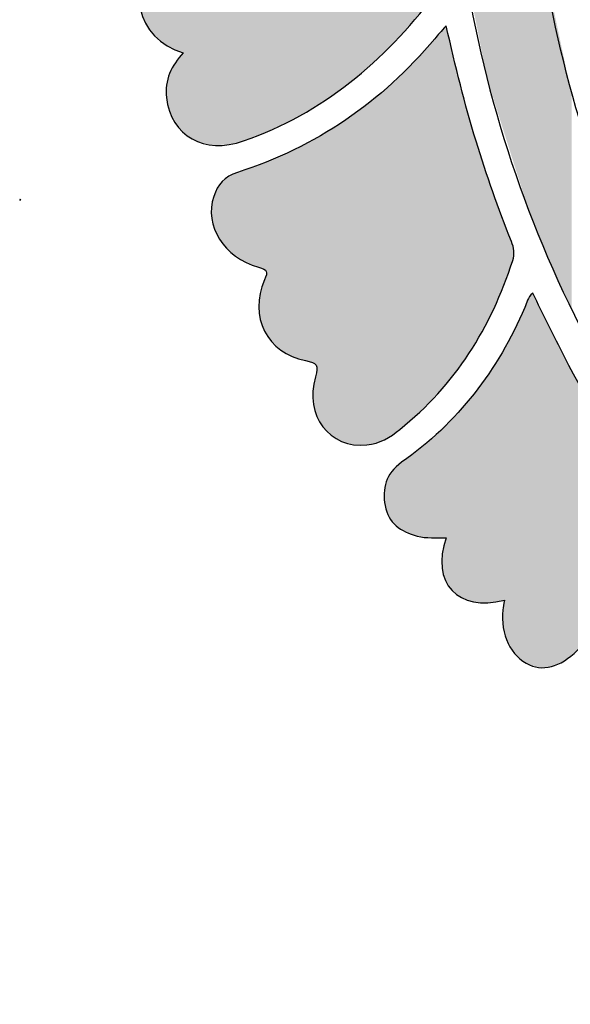
# Model space of a CAD drawing. Extents: x 11 to 286, y -301 to -21.
# Drawn here: x 11 to 66, y -285 to -186 of the extents above; entities that cross this region are included whole.
import ezdxf

# ---------------------------------------------------------------- set-up
doc = ezdxf.new("R2010")
doc.units = 0
doc.layers.add('_U_30EC_U_30A4_U_30E4_U_30', color=7, linetype='CONTINUOUS')

# ---------------------------------------------------------------- blocks, each defined once
blk = doc.blocks.new('*U14')
at = {"layer": '_U_30EC_U_30A4_U_30E4_U_30', "color": 7}
for points in [[(10.695, -203.791), (10.657, -203.797), (10.695, -203.7)], [(10.695, -203.791), (10.695, -203.7), (10.763, -203.779)]]:
    blk.add_solid(points, dxfattribs=at)
blk = doc.blocks.new('*U26')
at = {"layer": '_U_30EC_U_30A4_U_30E4_U_30', "color": 7}
for points in [[(60.829, -200.696), (60.283, -119.715), (60.829, -119.576)], [(60.829, -200.696), (60.829, -119.576), (61.826, -203.861)], [(61.826, -203.861), (60.829, -119.576), (61.826, -120.142)], [(59.905, -197.765), (59.733, -121.056), (59.905, -120.507)], [(60.283, -198.966), (59.905, -120.507), (60.283, -119.715)], [(59.905, -197.765), (59.905, -120.507), (60.283, -198.966)], [(60.283, -198.966), (60.283, -119.715), (60.829, -200.696)], [(61.826, -203.861), (61.826, -120.142), (62.029, -204.505)], [(62.029, -204.505), (61.826, -120.142), (62.029, -120.265)], [(59.733, -197.221), (59.241, -122.688), (59.733, -121.056)], [(59.733, -197.221), (59.733, -121.056), (59.905, -197.765)], [(59.241, -195.659), (58.325, -125.964), (59.241, -122.688)], [(59.241, -195.659), (59.241, -122.688), (59.733, -197.221)], [(58.325, -192.752), (57.895, -127.78), (58.325, -125.964)], [(58.325, -192.752), (58.325, -125.964), (59.241, -195.659)], [(57.895, -191.387), (56.762, -132.566), (57.895, -127.78)], [(57.895, -191.387), (57.895, -127.78), (58.325, -192.752)], [(56.762, -185.547), (55.199, -142.653), (56.762, -132.566)], [(56.762, -185.547), (56.762, -132.566), (57.895, -191.387)], [(55.199, -177.5), (55.199, -142.653), (56.762, -185.547)], [(62.029, -204.505), (62.029, -159.082), (62.08, -204.668)], [(62.08, -204.668), (62.029, -159.082), (62.08, -161.324)], [(62.08, -204.668), (62.08, -161.324), (62.126, -204.812)], [(62.126, -204.812), (62.08, -161.324), (62.126, -163.301)], [(62.126, -204.812), (62.126, -163.301), (62.138, -204.843)], [(62.138, -204.843), (62.126, -163.301), (62.138, -163.854)], [(62.138, -204.843), (62.138, -163.854), (62.179, -204.941)], [(62.179, -204.941), (62.138, -163.854), (62.179, -165.609)], [(62.179, -204.941), (62.179, -165.609), (62.185, -204.956)], [(62.185, -204.956), (62.179, -165.609), (62.185, -165.878)], [(62.185, -204.956), (62.185, -165.878), (62.527, -205.784)], [(62.527, -205.784), (62.185, -165.878), (62.527, -169.252)], [(62.527, -205.784), (62.527, -169.252), (63.535, -208.224)], [(63.535, -208.224), (62.527, -169.252), (63.535, -179.194)], [(63.535, -208.224), (63.535, -179.194), (63.877, -209.049)], [(63.877, -209.049), (63.535, -179.194), (63.877, -180.808)], [(63.877, -209.049), (63.877, -180.808), (64.826, -211.347)], [(64.826, -211.347), (63.877, -180.808), (64.826, -185.303)], [(64.826, -211.347), (64.826, -185.303), (65.035, -211.796)], [(65.035, -211.796), (64.826, -185.303), (65.035, -186.291)], [(65.035, -211.796), (65.035, -186.291), (66.077, -214.036)], [(66.077, -214.036), (65.035, -186.291), (66.077, -191.219)], [(66.077, -214.036), (66.077, -191.219), (66.271, -214.454)], [(66.271, -214.454), (66.077, -191.219), (66.271, -192.14)], [(66.271, -214.454), (66.271, -192.14), (66.325, -214.569)], [(66.325, -214.569), (66.271, -192.14), (66.325, -192.303)], [(66.325, -214.569), (66.325, -192.303), (66.48, -214.884)], [(66.48, -214.884), (66.325, -192.303), (66.48, -192.778)]]:
    blk.add_solid(points, dxfattribs=at)
blk = doc.blocks.new('*U35')
at = {"layer": '_U_30EC_U_30A4_U_30E4_U_30', "color": 7}
for points in [[(49.968, -186.211), (49.849, -157.592), (49.968, -157.48)], [(50.043, -186.127), (49.968, -157.48), (50.043, -157.404)], [(49.968, -186.211), (49.968, -157.48), (50.043, -186.127)], [(50.822, -185.245), (50.043, -157.404), (50.822, -156.82)], [(50.043, -186.127), (50.043, -157.404), (50.822, -185.245)], [(51.154, -184.87), (50.822, -156.82), (51.154, -156.755)], [(50.822, -185.245), (50.822, -156.82), (51.154, -184.87)], [(51.154, -184.87), (51.154, -156.755), (51.172, -184.849)], [(51.172, -184.849), (51.154, -156.755), (51.172, -157.332)], [(51.172, -159.983), (51.172, -157.332), (51.178, -158.978)], [(51.178, -158.978), (51.172, -157.332), (51.178, -157.529)], [(48.906, -187.413), (48.554, -158.727), (48.906, -158.444)], [(49.849, -186.347), (48.906, -158.444), (49.849, -157.592)], [(48.906, -187.413), (48.906, -158.444), (49.849, -186.347)], [(49.849, -186.347), (49.849, -157.592), (49.968, -186.211)], [(51.178, -158.978), (51.178, -157.529), (51.185, -157.766)], [(48.554, -187.813), (45.513, -161.165), (48.554, -158.727)], [(48.554, -187.813), (48.554, -158.727), (48.906, -187.413)], [(51.172, -184.849), (51.172, -159.983), (51.178, -184.842)], [(51.178, -184.842), (51.172, -159.983), (51.178, -162.188)], [(45.513, -190.698), (45.008, -161.57), (45.513, -161.165)], [(45.513, -190.698), (45.513, -161.165), (48.554, -187.813)], [(45.008, -191.091), (42.221, -163.366), (45.008, -161.57)], [(45.008, -191.091), (45.008, -161.57), (45.513, -190.698)], [(51.178, -184.842), (51.178, -162.188), (51.185, -184.834)], [(51.185, -184.834), (51.178, -162.188), (51.185, -162.647)], [(42.221, -193.254), (40.89, -164.223), (42.221, -163.366)], [(42.221, -193.254), (42.221, -163.366), (45.008, -191.091)], [(51.185, -184.834), (51.185, -162.647), (51.187, -184.832)], [(51.187, -184.832), (51.185, -162.647), (51.187, -162.738)], [(51.187, -184.832), (51.187, -162.738), (51.193, -184.826)], [(51.193, -184.826), (51.187, -162.738), (51.193, -163.013)], [(51.193, -184.826), (51.193, -163.013), (51.196, -184.822)], [(51.196, -184.822), (51.193, -163.013), (51.196, -163.15)], [(51.196, -184.822), (51.196, -163.15), (51.205, -184.812)], [(51.205, -184.812), (51.196, -163.15), (51.205, -163.473)], [(51.205, -184.812), (51.205, -163.473), (51.331, -184.668)], [(51.331, -184.668), (51.205, -163.473), (51.331, -166.613)], [(40.89, -194.074), (38.654, -165.329), (40.89, -164.223)], [(40.89, -194.074), (40.89, -164.223), (42.221, -193.254)], [(38.654, -195.452), (36.54, -166.374), (38.654, -165.329)], [(38.654, -195.452), (38.654, -165.329), (40.89, -194.074)], [(36.54, -196.44), (34.789, -166.99), (36.54, -166.374)], [(36.54, -196.44), (36.54, -166.374), (38.654, -195.452)], [(33.774, -197.647), (33.282, -167.521), (33.774, -167.347)], [(34.789, -197.259), (33.774, -167.347), (34.789, -166.99)], [(33.774, -197.647), (33.774, -167.347), (34.789, -197.259)], [(34.789, -197.259), (34.789, -166.99), (36.54, -196.44)], [(51.331, -184.668), (51.331, -166.613), (51.367, -184.628)], [(51.367, -184.628), (51.331, -166.613), (51.367, -167.078)], [(51.367, -184.628), (51.367, -167.078), (51.81, -184.074)], [(51.81, -184.074), (51.367, -167.078), (51.81, -172.873)], [(30.143, -198.243), (28.486, -168.744), (30.143, -168.383)], [(31.943, -198.16), (30.143, -168.383), (31.943, -167.992)], [(30.143, -198.243), (30.143, -168.383), (31.943, -198.16)], [(32.023, -198.156), (31.943, -167.992), (32.023, -167.964)], [(31.943, -198.16), (31.943, -167.992), (32.023, -198.156)], [(33.026, -197.907), (32.023, -167.964), (33.026, -167.611)], [(32.023, -198.156), (32.023, -167.964), (33.026, -197.907)], [(33.282, -197.822), (33.026, -167.611), (33.282, -167.521)], [(33.026, -197.907), (33.026, -167.611), (33.282, -197.822)], [(33.282, -197.822), (33.282, -167.521), (33.774, -197.647)], [(23.83, -178.593), (23.633, -169.506), (23.83, -169.444)], [(24.094, -178.733), (23.83, -169.444), (24.094, -169.402)], [(23.83, -178.593), (23.83, -169.444), (24.094, -178.733)], [(24.23, -178.805), (24.094, -169.402), (24.23, -169.386)], [(24.094, -178.733), (24.094, -169.402), (24.23, -178.805)], [(24.23, -178.805), (24.23, -169.386), (24.233, -178.806)], [(24.233, -178.806), (24.23, -169.386), (24.233, -169.386)], [(24.299, -178.841), (24.233, -169.386), (24.299, -169.379)], [(24.233, -178.806), (24.233, -169.386), (24.299, -178.841)], [(24.345, -178.865), (24.299, -169.379), (24.345, -169.375)], [(24.299, -178.841), (24.299, -169.379), (24.345, -178.865)], [(24.552, -178.974), (24.345, -169.375), (24.552, -169.357)], [(24.345, -178.865), (24.345, -169.375), (24.552, -178.974)], [(24.659, -179.031), (24.552, -169.357), (24.659, -169.344)], [(24.552, -178.974), (24.552, -169.357), (24.659, -179.031)], [(24.782, -179.082), (24.659, -169.344), (24.782, -169.329)], [(24.659, -179.031), (24.659, -169.344), (24.782, -179.082)], [(24.831, -179.102), (24.782, -169.329), (24.831, -169.323)], [(24.782, -179.082), (24.782, -169.329), (24.831, -179.102)], [(24.899, -179.141), (24.831, -169.323), (24.899, -169.315)], [(24.831, -179.102), (24.831, -169.323), (24.899, -179.141)], [(25.056, -187.832), (24.899, -169.315), (25.056, -169.296)], [(24.899, -187.69), (24.899, -169.315), (25.056, -187.832)], [(25.462, -188.08), (25.056, -169.296), (25.462, -169.246)], [(25.056, -187.832), (25.056, -169.296), (25.462, -188.08)], [(25.471, -188.085), (25.462, -169.246), (25.471, -169.245)], [(25.462, -188.08), (25.462, -169.246), (25.471, -188.085)], [(25.491, -188.097), (25.471, -169.245), (25.491, -169.243)], [(25.471, -188.085), (25.471, -169.245), (25.491, -188.097)], [(25.55, -188.133), (25.491, -169.243), (25.55, -169.235)], [(25.491, -188.097), (25.491, -169.243), (25.55, -188.133)], [(25.55, -188.133), (25.55, -169.235), (25.558, -188.138)], [(25.558, -188.138), (25.55, -169.235), (25.558, -169.235)], [(26.049, -188.438), (25.558, -169.235), (26.049, -169.175)], [(25.558, -188.138), (25.558, -169.235), (26.049, -188.438)], [(26.121, -188.466), (26.049, -169.175), (26.121, -169.166)], [(26.049, -188.438), (26.049, -169.175), (26.121, -188.466)], [(26.156, -188.479), (26.121, -169.166), (26.156, -169.162)], [(26.121, -188.466), (26.121, -169.166), (26.156, -188.479)], [(27.084, -188.831), (26.156, -169.162), (27.084, -169.049)], [(26.156, -188.479), (26.156, -169.162), (27.084, -188.831)], [(27.123, -188.846), (27.084, -169.049), (27.123, -169.04)], [(27.084, -188.831), (27.084, -169.049), (27.123, -188.846)], [(27.205, -188.877), (27.123, -169.04), (27.205, -169.022)], [(27.123, -188.846), (27.123, -169.04), (27.205, -188.877)], [(28.486, -197.813), (27.205, -169.022), (28.486, -168.744)], [(27.205, -196.958), (27.205, -169.022), (28.486, -197.813)], [(28.486, -197.813), (28.486, -168.744), (30.143, -198.243)], [(22.075, -177.133), (21.637, -170.743), (22.075, -170.252)], [(22.405, -177.555), (22.075, -170.252), (22.405, -170.042)], [(22.075, -177.133), (22.075, -170.252), (22.405, -177.555)], [(22.733, -177.821), (22.405, -170.042), (22.733, -169.833)], [(22.405, -177.555), (22.405, -170.042), (22.733, -177.821)], [(22.829, -177.899), (22.733, -169.833), (22.829, -169.772)], [(22.733, -177.821), (22.733, -169.833), (22.829, -177.899)], [(22.832, -177.901), (22.829, -169.772), (22.832, -169.771)], [(22.829, -177.899), (22.829, -169.772), (22.832, -177.901)], [(22.869, -177.931), (22.832, -169.771), (22.869, -169.747)], [(22.832, -177.901), (22.832, -169.771), (22.869, -177.931)], [(23.115, -178.13), (22.869, -169.747), (23.115, -169.67)], [(22.869, -177.931), (22.869, -169.747), (23.115, -178.13)], [(23.13, -178.143), (23.115, -169.67), (23.13, -169.665)], [(23.115, -178.13), (23.115, -169.67), (23.13, -178.143)], [(23.415, -178.374), (23.13, -169.665), (23.415, -169.575)], [(23.13, -178.143), (23.13, -169.665), (23.415, -178.374)], [(23.584, -178.464), (23.415, -169.575), (23.584, -169.521)], [(23.415, -178.374), (23.415, -169.575), (23.584, -178.464)], [(23.633, -178.489), (23.584, -169.521), (23.633, -169.506)], [(23.584, -178.464), (23.584, -169.521), (23.633, -178.489)], [(23.633, -178.489), (23.633, -169.506), (23.83, -178.593)], [(21.463, -176.187), (21.116, -171.644), (21.463, -170.939)], [(21.637, -176.572), (21.463, -170.939), (21.637, -170.743)], [(21.463, -176.187), (21.463, -170.939), (21.637, -176.572)], [(21.637, -176.572), (21.637, -170.743), (22.075, -177.133)], [(21.045, -175.071), (20.849, -172.72), (21.045, -171.789)], [(21.116, -175.423), (21.045, -171.789), (21.116, -171.644)], [(21.045, -175.071), (21.045, -171.789), (21.116, -175.423)], [(21.116, -175.423), (21.116, -171.644), (21.463, -176.187)], [(20.849, -174.106), (20.835, -172.785), (20.849, -172.72)], [(20.849, -174.106), (20.849, -172.72), (21.045, -175.071)], [(51.81, -184.074), (51.81, -172.873), (52.037, -183.789)], [(52.037, -183.789), (51.81, -172.873), (52.037, -174.706)], [(52.037, -183.789), (52.037, -174.706), (52.368, -183.363)], [(52.368, -183.363), (52.037, -174.706), (52.368, -177.368)], [(52.368, -183.363), (52.368, -177.368), (52.532, -183.149)], [(52.532, -183.149), (52.368, -177.368), (52.532, -178.69)], [(24.552, -187.375), (24.345, -179.592), (24.552, -179.42)], [(24.659, -187.472), (24.552, -179.42), (24.659, -179.33)], [(24.552, -187.375), (24.552, -179.42), (24.659, -187.472)], [(24.782, -187.583), (24.659, -179.33), (24.782, -179.227)], [(24.659, -187.472), (24.659, -179.33), (24.782, -187.583)], [(24.831, -187.628), (24.782, -179.227), (24.831, -179.191)], [(24.782, -187.583), (24.782, -179.227), (24.831, -187.628)], [(24.899, -187.69), (24.831, -179.191), (24.899, -179.141)], [(24.831, -187.628), (24.831, -179.191), (24.899, -187.69)], [(52.532, -183.149), (52.532, -178.69), (52.583, -183.081)], [(52.583, -183.081), (52.532, -178.69), (52.583, -179.103)], [(52.583, -183.081), (52.583, -179.103), (52.586, -183.077)], [(52.586, -183.077), (52.583, -179.103), (52.586, -179.123)], [(52.586, -183.077), (52.586, -179.123), (52.684, -182.937)], [(52.684, -182.937), (52.586, -179.123), (52.684, -179.758)], [(23.633, -186.296), (23.584, -180.497), (23.633, -180.409)], [(23.83, -186.555), (23.633, -180.409), (23.83, -180.183)], [(23.633, -186.296), (23.633, -180.409), (23.83, -186.555)], [(24.094, -186.904), (23.83, -180.183), (24.094, -179.88)], [(23.83, -186.555), (23.83, -180.183), (24.094, -186.904)], [(24.23, -187.083), (24.094, -179.88), (24.23, -179.724)], [(24.094, -186.904), (24.094, -179.88), (24.23, -187.083)], [(24.233, -187.087), (24.23, -179.724), (24.233, -179.721)], [(24.23, -187.083), (24.23, -179.724), (24.233, -187.087)], [(24.299, -187.146), (24.233, -179.721), (24.299, -179.645)], [(24.233, -187.087), (24.233, -179.721), (24.299, -187.146)], [(24.345, -187.188), (24.299, -179.645), (24.345, -179.592)], [(24.299, -187.146), (24.299, -179.645), (24.345, -187.188)], [(24.345, -187.188), (24.345, -179.592), (24.552, -187.375)], [(52.684, -182.937), (52.684, -179.758), (52.822, -182.625)], [(52.822, -182.625), (52.684, -179.758), (52.822, -180.656)], [(23.115, -185.295), (22.869, -182.169), (23.115, -181.368)], [(23.13, -185.327), (23.115, -181.368), (23.13, -181.318)], [(23.115, -185.295), (23.115, -181.368), (23.13, -185.327)], [(23.415, -185.894), (23.13, -181.318), (23.415, -180.803)], [(23.13, -185.327), (23.13, -181.318), (23.415, -185.894)], [(23.584, -186.232), (23.415, -180.803), (23.584, -180.497)], [(23.415, -185.894), (23.415, -180.803), (23.584, -186.232)], [(23.584, -186.232), (23.584, -180.497), (23.633, -186.296)], [(52.822, -182.625), (52.822, -180.656), (52.932, -182.378)], [(52.932, -182.378), (52.822, -180.656), (52.932, -181.328)], [(52.932, -182.378), (52.932, -181.328), (52.938, -182.301)], [(52.938, -182.301), (52.932, -181.328), (52.938, -181.369)], [(52.938, -182.301), (52.938, -181.369), (52.952, -182.15)], [(52.952, -182.15), (52.938, -181.369), (52.952, -181.455)], [(22.829, -184.307), (22.733, -183.296), (22.829, -182.317)], [(22.832, -184.317), (22.829, -182.317), (22.832, -182.289)], [(22.829, -184.307), (22.829, -182.317), (22.832, -184.317)], [(22.869, -184.444), (22.832, -182.289), (22.869, -182.169)], [(22.832, -184.317), (22.832, -182.289), (22.869, -184.444)], [(22.869, -184.444), (22.869, -182.169), (23.115, -185.295)], [(52.952, -182.15), (52.952, -181.455), (52.984, -181.782)], [(27.084, -196.85), (26.156, -190.284), (27.084, -189.04)], [(27.123, -196.903), (27.084, -189.04), (27.123, -188.987)], [(27.084, -196.85), (27.084, -189.04), (27.123, -196.903)], [(27.205, -196.958), (27.123, -188.987), (27.205, -188.877)], [(27.123, -196.903), (27.123, -188.987), (27.205, -196.958)], [(26.121, -195.549), (26.049, -190.564), (26.121, -190.375)], [(26.156, -195.596), (26.121, -190.375), (26.156, -190.284)], [(26.121, -195.549), (26.121, -190.375), (26.156, -195.596)], [(26.156, -195.596), (26.156, -190.284), (27.084, -196.85)], [(26.049, -195.325), (25.558, -191.846), (26.049, -190.564)], [(26.049, -195.325), (26.049, -190.564), (26.121, -195.549)], [(25.55, -193.789), (25.491, -192.441), (25.55, -191.915)], [(25.558, -193.813), (25.55, -191.915), (25.558, -191.846)], [(25.55, -193.789), (25.55, -191.915), (25.558, -193.813)], [(25.558, -193.813), (25.558, -191.846), (26.049, -195.325)], [(25.471, -193.139), (25.462, -192.695), (25.471, -192.615)], [(25.491, -193.366), (25.471, -192.615), (25.491, -192.441)], [(25.471, -193.139), (25.471, -192.615), (25.491, -193.366)], [(25.491, -193.366), (25.491, -192.441), (25.55, -193.789)]]:
    blk.add_solid(points, dxfattribs=at)
blk = doc.blocks.new('*U39')
at = {"layer": '_U_30EC_U_30A4_U_30E4_U_30', "color": 7}
for points in [[(53.79, -222.381), (53.231, -186.774), (53.79, -186.153)], [(53.79, -222.381), (53.79, -186.153), (54.202, -221.931)], [(54.202, -221.931), (53.79, -186.153), (54.202, -187.892)], [(52.71, -223.562), (52.663, -187.418), (52.71, -187.363)], [(52.804, -223.458), (52.71, -187.363), (52.804, -187.253)], [(52.71, -223.562), (52.71, -187.363), (52.804, -223.458)], [(53.231, -222.992), (52.804, -187.253), (53.231, -186.774)], [(52.804, -223.458), (52.804, -187.253), (53.231, -222.992)], [(53.231, -222.992), (53.231, -186.774), (53.79, -222.381)], [(52.379, -223.923), (51.35, -188.844), (52.379, -187.756)], [(52.584, -223.699), (52.379, -187.756), (52.584, -187.513)], [(52.379, -223.923), (52.379, -187.756), (52.584, -223.699)], [(52.64, -223.638), (52.584, -187.513), (52.64, -187.446)], [(52.584, -223.699), (52.584, -187.513), (52.64, -223.638)], [(52.663, -223.612), (52.64, -187.446), (52.663, -187.418)], [(52.64, -223.638), (52.64, -187.446), (52.663, -223.612)], [(52.663, -223.612), (52.663, -187.418), (52.71, -223.562)], [(54.202, -221.931), (54.202, -187.892), (54.946, -220.875)], [(54.946, -220.875), (54.202, -187.892), (54.946, -191.041)], [(51.35, -225.047), (49.749, -190.537), (51.35, -188.844)], [(51.35, -225.047), (51.35, -188.844), (52.379, -223.923)], [(49.066, -227.048), (48.93, -191.403), (49.066, -191.26)], [(49.117, -227.007), (49.066, -191.26), (49.117, -191.205)], [(49.066, -227.048), (49.066, -191.26), (49.117, -227.007)], [(49.329, -226.835), (49.117, -191.205), (49.329, -190.981)], [(49.117, -227.007), (49.117, -191.205), (49.329, -226.835)], [(49.749, -226.488), (49.329, -190.981), (49.749, -190.537)], [(49.329, -226.835), (49.329, -190.981), (49.749, -226.488)], [(49.749, -226.488), (49.749, -190.537), (51.35, -225.047)], [(54.946, -220.875), (54.946, -191.041), (56.181, -219.123)], [(56.181, -219.123), (54.946, -191.041), (56.181, -195.715)], [(48.914, -227.167), (47.648, -192.484), (48.914, -191.416)], [(48.93, -227.154), (48.914, -191.416), (48.93, -191.403)], [(48.914, -227.167), (48.914, -191.416), (48.93, -227.154)], [(48.93, -227.154), (48.93, -191.403), (49.066, -227.048)], [(47.648, -228.002), (46.24, -193.673), (47.648, -192.484)], [(47.648, -228.002), (47.648, -192.484), (48.914, -227.167)], [(45.463, -228.615), (45.163, -194.581), (45.463, -194.329)], [(45.746, -228.594), (45.463, -194.329), (45.746, -194.09)], [(45.463, -228.615), (45.463, -194.329), (45.746, -228.594)], [(45.858, -228.582), (45.746, -194.09), (45.858, -193.995)], [(45.746, -228.594), (45.746, -194.09), (45.858, -228.582)], [(46.24, -228.52), (45.858, -193.995), (46.24, -193.673)], [(45.858, -228.582), (45.858, -193.995), (46.24, -228.52)], [(46.24, -228.52), (46.24, -193.673), (47.648, -228.002)], [(44.911, -228.614), (43.871, -195.435), (44.911, -194.748)], [(45.163, -228.614), (44.911, -194.748), (45.163, -194.581)], [(44.911, -228.614), (44.911, -194.748), (45.163, -228.614)], [(45.163, -228.614), (45.163, -194.581), (45.463, -228.615)], [(42.932, -228.095), (42.109, -196.6), (42.932, -196.056)], [(43.871, -228.452), (42.932, -196.056), (43.871, -195.435)], [(42.932, -228.095), (42.932, -196.056), (43.871, -228.452)], [(43.871, -228.452), (43.871, -195.435), (44.911, -228.614)], [(56.181, -219.123), (56.181, -195.715), (56.608, -218.519)], [(56.608, -218.519), (56.181, -195.715), (56.608, -197.148)], [(41.075, -226.347), (40.878, -197.382), (41.075, -197.284)], [(41.419, -226.872), (41.075, -197.284), (41.419, -197.056)], [(41.075, -226.347), (41.075, -197.284), (41.419, -226.872)], [(42.109, -227.561), (41.419, -197.056), (42.109, -196.6)], [(41.419, -226.872), (41.419, -197.056), (42.109, -227.561)], [(42.109, -227.561), (42.109, -196.6), (42.932, -228.095)], [(56.608, -218.519), (56.608, -197.148), (56.858, -218.054)], [(56.858, -218.054), (56.608, -197.148), (56.858, -197.99)], [(39.46, -220.034), (38.359, -198.648), (39.46, -198.095)], [(39.855, -220.114), (39.46, -198.095), (39.855, -197.896)], [(39.46, -220.034), (39.46, -198.095), (39.855, -220.114)], [(40.309, -220.263), (39.855, -197.896), (40.309, -197.668)], [(39.855, -220.114), (39.855, -197.896), (40.309, -220.263)], [(40.314, -220.264), (40.309, -197.668), (40.314, -197.666)], [(40.309, -220.263), (40.309, -197.668), (40.314, -220.264)], [(40.348, -220.276), (40.314, -197.666), (40.348, -197.649)], [(40.314, -220.264), (40.314, -197.666), (40.348, -220.276)], [(40.502, -220.405), (40.348, -197.649), (40.502, -197.571)], [(40.348, -220.276), (40.348, -197.649), (40.502, -220.405)], [(40.533, -220.431), (40.502, -197.571), (40.533, -197.556)], [(40.502, -220.405), (40.502, -197.571), (40.533, -220.431)], [(40.628, -220.511), (40.533, -197.556), (40.628, -197.508)], [(40.533, -220.431), (40.533, -197.556), (40.628, -220.511)], [(40.644, -220.573), (40.628, -197.508), (40.644, -197.5)], [(40.628, -220.511), (40.628, -197.508), (40.644, -220.573)], [(40.719, -220.867), (40.644, -197.5), (40.719, -197.462)], [(40.644, -220.573), (40.644, -197.5), (40.719, -220.867)], [(40.878, -226.047), (40.719, -197.462), (40.878, -197.382)], [(40.719, -225.65), (40.719, -197.462), (40.878, -226.047)], [(40.878, -226.047), (40.878, -197.382), (41.075, -226.347)], [(56.858, -218.054), (56.858, -197.99), (57.522, -216.822)], [(57.522, -216.822), (56.858, -197.99), (57.522, -200.077)], [(37.388, -219.216), (36.66, -199.502), (37.388, -199.136)], [(38.359, -219.71), (37.388, -199.136), (38.359, -198.648)], [(37.388, -219.216), (37.388, -199.136), (38.359, -219.71)], [(38.359, -219.71), (38.359, -198.648), (39.46, -220.034)], [(34.841, -210.61), (34.403, -200.397), (34.841, -200.223)], [(34.843, -210.61), (34.841, -200.223), (34.843, -200.222)], [(34.841, -210.61), (34.841, -200.223), (34.843, -210.61)], [(34.867, -210.618), (34.843, -200.222), (34.867, -200.213)], [(34.843, -210.61), (34.843, -200.222), (34.867, -210.618)], [(34.971, -210.649), (34.867, -200.213), (34.971, -200.172)], [(34.867, -210.618), (34.867, -200.213), (34.971, -210.649)], [(35.01, -210.664), (34.971, -200.172), (35.01, -200.156)], [(34.971, -210.649), (34.971, -200.172), (35.01, -210.664)], [(35.093, -210.697), (35.01, -200.156), (35.093, -200.123)], [(35.01, -210.664), (35.01, -200.156), (35.093, -210.697)], [(35.285, -210.773), (35.093, -200.123), (35.285, -200.047)], [(35.093, -210.697), (35.093, -200.123), (35.285, -210.773)], [(35.359, -210.803), (35.285, -200.047), (35.359, -200.018)], [(35.285, -210.773), (35.285, -200.047), (35.359, -210.803)], [(35.366, -210.805), (35.359, -200.018), (35.366, -200.015)], [(35.359, -210.803), (35.359, -200.018), (35.366, -210.805)], [(35.401, -210.837), (35.366, -200.015), (35.401, -200.001)], [(35.366, -210.805), (35.366, -200.015), (35.401, -210.837)], [(35.436, -210.868), (35.401, -200.001), (35.436, -199.987)], [(35.401, -210.837), (35.401, -200.001), (35.436, -210.868)], [(35.53, -210.951), (35.436, -199.987), (35.53, -199.95)], [(35.436, -210.868), (35.436, -199.987), (35.53, -210.951)], [(35.577, -210.992), (35.53, -199.95), (35.577, -199.931)], [(35.53, -210.951), (35.53, -199.95), (35.577, -210.992)], [(35.624, -211.244), (35.577, -199.931), (35.624, -199.912)], [(35.577, -210.992), (35.577, -199.931), (35.624, -211.244)], [(35.878, -217.8), (35.624, -199.912), (35.878, -199.812)], [(35.624, -217.371), (35.624, -199.912), (35.878, -217.8)], [(36.558, -218.572), (35.878, -199.812), (36.558, -199.542)], [(35.878, -217.8), (35.878, -199.812), (36.558, -218.572)], [(36.66, -218.652), (36.558, -199.542), (36.66, -199.502)], [(36.558, -218.572), (36.558, -199.542), (36.66, -218.652)], [(36.66, -218.652), (36.66, -199.502), (37.388, -219.216)], [(57.522, -216.822), (57.522, -200.077), (58.597, -214.827)], [(58.597, -214.827), (57.522, -200.077), (58.597, -203.202)], [(32.547, -209.431), (31.781, -201.479), (32.547, -201.034)], [(32.645, -209.501), (32.547, -201.034), (32.645, -201.001)], [(32.547, -209.431), (32.547, -201.034), (32.645, -209.501)], [(33.133, -209.85), (32.645, -201.001), (33.133, -200.842)], [(32.645, -209.501), (32.645, -201.001), (33.133, -209.85)], [(33.419, -210.054), (33.133, -200.842), (33.419, -200.743)], [(33.133, -209.85), (33.133, -200.842), (33.419, -210.054)], [(34.33, -210.442), (33.419, -200.743), (34.33, -200.426)], [(33.419, -210.054), (33.419, -200.743), (34.33, -210.442)], [(34.403, -210.473), (34.33, -200.426), (34.403, -200.397)], [(34.33, -210.442), (34.33, -200.426), (34.403, -210.473)], [(34.403, -210.473), (34.403, -200.397), (34.841, -210.61)], [(31.28, -208.217), (30.645, -202.669), (31.28, -201.77)], [(31.781, -208.883), (31.28, -201.77), (31.781, -201.479)], [(31.28, -208.217), (31.28, -201.77), (31.781, -208.883)], [(31.781, -208.883), (31.781, -201.479), (32.547, -209.431)], [(30.349, -206.467), (30.286, -203.408), (30.349, -203.23)], [(30.489, -206.895), (30.349, -203.23), (30.489, -202.89)], [(30.349, -206.467), (30.349, -203.23), (30.489, -206.895)], [(30.645, -207.373), (30.489, -202.89), (30.645, -202.669)], [(30.489, -206.895), (30.489, -202.89), (30.645, -207.373)], [(30.645, -207.373), (30.645, -202.669), (31.28, -208.217)], [(58.597, -214.827), (58.597, -203.202), (58.946, -213.967)], [(58.946, -213.967), (58.597, -203.202), (58.946, -204.216)], [(30.164, -205.9), (30.082, -205.651), (30.164, -203.84)], [(30.286, -206.275), (30.164, -203.84), (30.286, -203.408)], [(30.164, -205.9), (30.164, -203.84), (30.286, -206.275)], [(30.286, -206.275), (30.286, -203.408), (30.349, -206.467)], [(58.946, -213.967), (58.946, -204.216), (59.709, -212.083)], [(59.709, -212.083), (58.946, -204.216), (59.709, -206.267)], [(59.709, -212.083), (59.709, -206.267), (60.105, -211.107)], [(60.105, -211.107), (59.709, -206.267), (60.105, -207.287)], [(60.105, -211.107), (60.105, -207.287), (60.199, -210.876)], [(60.199, -210.876), (60.105, -207.287), (60.199, -207.525)], [(60.199, -210.876), (60.199, -207.525), (60.306, -210.555)], [(60.306, -210.555), (60.199, -207.525), (60.306, -207.797)], [(60.306, -210.555), (60.306, -207.797), (60.408, -210.25)], [(60.408, -210.25), (60.306, -207.797), (60.408, -208.053)], [(60.408, -210.25), (60.408, -208.053), (60.519, -209.921)], [(60.519, -209.921), (60.408, -208.053), (60.519, -208.46)], [(60.519, -209.921), (60.519, -208.46), (60.55, -209.816)], [(60.55, -209.816), (60.519, -208.46), (60.55, -208.575)], [(60.55, -209.816), (60.55, -208.575), (60.599, -209.611)], [(60.599, -209.611), (60.55, -208.575), (60.599, -208.752)], [(60.599, -209.611), (60.599, -208.752), (60.619, -208.828)], [(35.624, -217.371), (35.577, -211.424), (35.624, -211.244)], [(35.285, -216.716), (35.093, -212.737), (35.285, -212.182)], [(35.359, -216.92), (35.285, -212.182), (35.359, -212.006)], [(35.285, -216.716), (35.285, -212.182), (35.359, -216.92)], [(35.366, -216.932), (35.359, -212.006), (35.366, -211.989)], [(35.359, -216.92), (35.359, -212.006), (35.366, -216.932)], [(35.401, -216.992), (35.366, -211.989), (35.401, -211.905)], [(35.366, -216.932), (35.366, -211.989), (35.401, -216.992)], [(35.436, -217.052), (35.401, -211.905), (35.436, -211.826)], [(35.401, -216.992), (35.401, -211.905), (35.436, -217.052)], [(35.53, -217.211), (35.436, -211.826), (35.53, -211.599)], [(35.436, -217.052), (35.436, -211.826), (35.53, -217.211)], [(35.577, -217.29), (35.53, -211.599), (35.577, -211.424)], [(35.53, -217.211), (35.53, -211.599), (35.577, -217.29)], [(35.577, -217.29), (35.577, -211.424), (35.624, -217.371)], [(35.01, -215.953), (34.971, -213.335), (35.01, -213.142)], [(35.093, -216.183), (35.01, -213.142), (35.093, -212.737)], [(35.01, -215.953), (35.01, -213.142), (35.093, -216.183)], [(35.093, -216.183), (35.093, -212.737), (35.285, -216.716)], [(34.867, -215.069), (34.843, -214.919), (34.867, -213.84)], [(34.971, -215.708), (34.867, -213.84), (34.971, -213.335)], [(34.867, -215.069), (34.867, -213.84), (34.971, -215.708)], [(34.971, -215.708), (34.971, -213.335), (35.01, -215.953)], [(40.719, -225.65), (40.644, -221.391), (40.719, -220.867)], [(40.502, -225.107), (40.348, -222.779), (40.502, -221.959)], [(40.533, -225.185), (40.502, -221.959), (40.533, -221.794)], [(40.502, -225.107), (40.502, -221.959), (40.533, -225.185)], [(40.628, -225.422), (40.533, -221.794), (40.628, -221.449)], [(40.533, -225.185), (40.533, -221.794), (40.628, -225.422)], [(40.644, -225.462), (40.628, -221.449), (40.644, -221.391)], [(40.628, -225.422), (40.628, -221.449), (40.644, -225.462)], [(40.644, -225.462), (40.644, -221.391), (40.719, -225.65)], [(40.314, -224.097), (40.309, -224.071), (40.314, -222.96)], [(40.348, -224.28), (40.314, -222.96), (40.348, -222.779)], [(40.314, -224.097), (40.314, -222.96), (40.348, -224.28)], [(40.348, -224.28), (40.348, -222.779), (40.502, -225.107)]]:
    blk.add_solid(points, dxfattribs=at)
blk = doc.blocks.new('*U45')
at = {"layer": '_U_30EC_U_30A4_U_30E4_U_30', "color": 7}
for points in [[(62.481, -250.91), (62.402, -213.352), (62.481, -213.281)], [(62.523, -250.923), (62.481, -213.281), (62.523, -213.246)], [(62.481, -250.91), (62.481, -213.281), (62.523, -250.923)], [(62.523, -250.923), (62.523, -213.246), (62.592, -250.944)], [(62.592, -250.944), (62.523, -213.246), (62.592, -213.333)], [(61.862, -250.642), (61.744, -214.628), (61.862, -214.306)], [(62.038, -250.771), (61.862, -214.306), (62.038, -213.915)], [(61.862, -250.642), (61.862, -214.306), (62.038, -250.771)], [(62.155, -250.808), (62.038, -213.915), (62.155, -213.656)], [(62.038, -250.771), (62.038, -213.915), (62.155, -250.808)], [(62.402, -250.885), (62.155, -213.656), (62.402, -213.352)], [(62.155, -250.808), (62.155, -213.656), (62.402, -250.885)], [(62.402, -250.885), (62.402, -213.352), (62.481, -250.91)], [(62.592, -250.944), (62.592, -213.333), (62.942, -251.054)], [(62.942, -251.054), (62.592, -213.333), (62.942, -214.041)], [(62.942, -251.054), (62.942, -214.041), (63.141, -251.116)], [(63.141, -251.116), (62.942, -214.041), (63.141, -214.44)], [(61.533, -250.401), (61.067, -216.147), (61.533, -215.119)], [(61.728, -250.544), (61.533, -215.119), (61.728, -214.667)], [(61.533, -250.401), (61.533, -215.119), (61.728, -250.544)], [(61.744, -250.555), (61.728, -214.667), (61.744, -214.628)], [(61.728, -250.544), (61.728, -214.667), (61.744, -250.555)], [(61.744, -250.555), (61.744, -214.628), (61.862, -250.642)], [(63.141, -251.116), (63.141, -214.44), (64.261, -251.065)], [(64.261, -251.065), (63.141, -214.44), (64.261, -216.687)], [(61.067, -250.058), (60.954, -216.372), (61.067, -216.147)], [(61.067, -250.058), (61.067, -216.147), (61.533, -250.401)], [(60.954, -249.975), (60.141, -217.984), (60.954, -216.372)], [(60.954, -249.975), (60.954, -216.372), (61.067, -250.058)], [(64.261, -251.065), (64.261, -216.687), (65.409, -250.635)], [(65.409, -250.635), (64.261, -216.687), (65.409, -218.99)], [(60.06, -248.639), (59.672, -218.771), (60.06, -218.144)], [(60.141, -248.857), (60.06, -218.144), (60.141, -217.984)], [(60.06, -248.639), (60.06, -218.144), (60.141, -248.857)], [(60.141, -248.857), (60.141, -217.984), (60.954, -249.975)], [(59.481, -244.324), (58.213, -221.13), (59.481, -219.08)], [(59.532, -244.315), (59.481, -219.08), (59.532, -218.998)], [(59.481, -244.324), (59.481, -219.08), (59.532, -244.315)], [(59.544, -244.313), (59.532, -218.998), (59.544, -218.979)], [(59.532, -244.315), (59.532, -218.998), (59.544, -244.313)], [(59.637, -244.296), (59.544, -218.979), (59.637, -218.828)], [(59.544, -244.313), (59.544, -218.979), (59.637, -244.296)], [(59.672, -244.29), (59.637, -218.828), (59.672, -218.771)], [(59.637, -244.296), (59.637, -218.828), (59.672, -244.29)], [(59.672, -247.591), (59.672, -218.771), (60.06, -248.639)], [(65.409, -250.635), (65.409, -218.99), (65.744, -250.404)], [(65.744, -250.404), (65.409, -218.99), (65.744, -219.661)], [(65.744, -250.404), (65.744, -219.661), (66.571, -249.832)], [(66.571, -249.832), (65.744, -219.661), (66.571, -221.154)], [(58.213, -244.554), (57.739, -221.897), (58.213, -221.13)], [(58.213, -244.554), (58.213, -221.13), (59.481, -244.324)], [(66.571, -249.832), (66.571, -221.154), (67.152, -249.292)], [(67.152, -249.292), (66.571, -221.154), (67.152, -222.204)], [(57.739, -244.546), (56.904, -222.937), (57.739, -221.897)], [(57.739, -244.546), (57.739, -221.897), (58.213, -244.554)], [(67.152, -249.292), (67.152, -222.204), (67.404, -249.029)], [(67.404, -249.029), (67.152, -222.204), (67.404, -222.659)], [(56.904, -244.532), (55.767, -224.355), (56.904, -222.937)], [(56.904, -244.532), (56.904, -222.937), (57.739, -244.546)], [(67.404, -249.029), (67.404, -222.659), (67.425, -249.006)], [(67.425, -249.006), (67.404, -222.659), (67.425, -222.697)], [(67.425, -249.006), (67.425, -222.697), (67.594, -248.819)], [(67.594, -248.819), (67.425, -222.697), (67.594, -223.003)], [(67.594, -248.819), (67.594, -223.003), (67.756, -248.626)], [(67.756, -248.626), (67.594, -223.003), (67.756, -223.296)], [(67.756, -248.626), (67.756, -223.296), (67.776, -248.602)], [(67.776, -248.602), (67.756, -223.296), (67.776, -223.331)], [(67.776, -248.602), (67.776, -223.331), (68.198, -248.046)], [(68.198, -248.046), (67.776, -223.331), (68.198, -224.094)], [(68.198, -248.046), (68.198, -224.094), (69.096, -246.8)], [(69.096, -246.8), (68.198, -224.094), (69.096, -225.715)], [(55.767, -244.247), (54.998, -225.313), (55.767, -224.355)], [(55.767, -244.247), (55.767, -224.355), (56.904, -244.532)], [(54.091, -242.969), (53.788, -226.482), (54.091, -226.189)], [(54.823, -243.718), (54.091, -226.189), (54.823, -225.483)], [(54.091, -242.969), (54.091, -226.189), (54.823, -243.718)], [(54.998, -243.816), (54.823, -225.483), (54.998, -225.313)], [(54.823, -243.718), (54.823, -225.483), (54.998, -243.816)], [(54.998, -243.816), (54.998, -225.313), (55.767, -244.247)], [(69.096, -246.8), (69.096, -225.715), (69.141, -246.738)], [(69.141, -246.738), (69.096, -225.715), (69.141, -225.786)], [(69.141, -246.738), (69.141, -225.786), (70.858, -244.039)], [(70.858, -244.039), (69.141, -225.786), (70.858, -228.503)], [(53.354, -237.982), (52.862, -227.376), (53.354, -226.9)], [(53.39, -237.981), (53.354, -226.9), (53.39, -226.866)], [(53.354, -237.982), (53.354, -226.9), (53.39, -237.981)], [(53.515, -237.98), (53.39, -226.866), (53.515, -226.745)], [(53.39, -237.981), (53.39, -226.866), (53.515, -237.98)], [(53.595, -237.981), (53.515, -226.745), (53.595, -226.668)], [(53.515, -237.98), (53.515, -226.745), (53.595, -237.981)], [(53.679, -237.981), (53.595, -226.668), (53.679, -226.586)], [(53.595, -237.981), (53.595, -226.668), (53.679, -237.981)], [(53.724, -237.982), (53.679, -226.586), (53.724, -226.543)], [(53.679, -237.981), (53.679, -226.586), (53.724, -237.982)], [(53.762, -237.982), (53.724, -226.543), (53.762, -226.507)], [(53.724, -237.982), (53.724, -226.543), (53.762, -237.982)], [(53.788, -238.009), (53.762, -226.507), (53.788, -226.482)], [(53.762, -237.982), (53.762, -226.507), (53.788, -238.009)], [(53.788, -242.389), (53.788, -226.482), (54.091, -242.969)], [(52.862, -237.986), (51.822, -228.379), (52.862, -227.376)], [(52.862, -237.986), (52.862, -227.376), (53.354, -237.982)], [(50.939, -237.836), (50.067, -229.776), (50.939, -229.082)], [(51.573, -237.945), (50.939, -229.082), (51.573, -228.578)], [(50.939, -237.836), (50.939, -229.082), (51.573, -237.945)], [(51.822, -237.953), (51.573, -228.578), (51.822, -228.379)], [(51.573, -237.945), (51.573, -228.578), (51.822, -237.953)], [(51.822, -237.953), (51.822, -228.379), (52.862, -237.986)], [(70.858, -244.039), (70.858, -228.503), (72.331, -241.216)], [(72.331, -241.216), (70.858, -228.503), (72.331, -230.834)], [(49.61, -237.324), (49.38, -230.276), (49.61, -230.11)], [(49.964, -237.515), (49.61, -230.11), (49.964, -229.852)], [(49.61, -237.324), (49.61, -230.11), (49.964, -237.515)], [(50.067, -237.549), (49.964, -229.852), (50.067, -229.776)], [(49.964, -237.515), (49.964, -229.852), (50.067, -237.549)], [(50.067, -237.549), (50.067, -229.776), (50.939, -237.836)], [(48.333, -236.359), (48.19, -231.404), (48.333, -231.253)], [(48.986, -236.958), (48.333, -231.253), (48.986, -230.567)], [(48.333, -236.359), (48.333, -231.253), (48.986, -236.958)], [(49.06, -237.025), (48.986, -230.567), (49.06, -230.511)], [(48.986, -236.958), (48.986, -230.567), (49.06, -237.025)], [(49.242, -237.124), (49.06, -230.511), (49.242, -230.373)], [(49.06, -237.025), (49.06, -230.511), (49.242, -237.124)], [(49.38, -237.198), (49.242, -230.373), (49.38, -230.276)], [(49.242, -237.124), (49.242, -230.373), (49.38, -237.198)], [(49.38, -237.198), (49.38, -230.276), (49.61, -237.324)], [(72.331, -241.216), (72.331, -230.834), (72.792, -240.084)], [(72.792, -240.084), (72.331, -230.834), (72.792, -231.562)], [(47.823, -235.49), (47.718, -232.328), (47.823, -232.122)], [(48.19, -236.114), (47.823, -232.122), (48.19, -231.404)], [(47.823, -235.49), (47.823, -232.122), (48.19, -236.114)], [(48.19, -236.114), (48.19, -231.404), (48.333, -236.359)], [(72.792, -240.084), (72.792, -231.562), (73.535, -238.257)], [(73.535, -238.257), (72.792, -231.562), (73.535, -232.645)], [(47.565, -234.411), (47.525, -233.334), (47.565, -233.124)], [(47.718, -235.05), (47.565, -233.124), (47.718, -232.328)], [(47.565, -234.411), (47.565, -233.124), (47.718, -235.05)], [(47.718, -235.05), (47.718, -232.328), (47.823, -235.49)], [(73.535, -238.257), (73.535, -232.645), (73.771, -237.52)], [(73.771, -237.52), (73.535, -232.645), (73.771, -232.99)], [(73.771, -237.52), (73.771, -232.99), (73.932, -237.018)], [(73.932, -237.018), (73.771, -232.99), (73.932, -233.22)], [(73.932, -237.018), (73.932, -233.22), (73.976, -236.883)], [(73.976, -236.883), (73.932, -233.22), (73.976, -233.284)], [(73.976, -236.883), (73.976, -233.284), (74.028, -236.721)], [(74.028, -236.721), (73.976, -233.284), (74.028, -233.367)], [(74.028, -236.721), (74.028, -233.367), (74.056, -236.619)], [(74.056, -236.619), (74.028, -233.367), (74.056, -233.412)], [(74.056, -236.619), (74.056, -233.412), (74.246, -235.938)], [(74.246, -235.938), (74.056, -233.412), (74.246, -233.802)], [(74.246, -235.938), (74.246, -233.802), (74.301, -235.724)], [(74.301, -235.724), (74.246, -233.802), (74.301, -233.915)], [(74.301, -235.724), (74.301, -233.915), (74.336, -235.589)], [(74.336, -235.589), (74.301, -233.915), (74.336, -234.171)], [(74.336, -235.589), (74.336, -234.171), (74.354, -235.515)], [(74.354, -235.515), (74.336, -234.171), (74.354, -234.303)], [(74.354, -235.515), (74.354, -234.303), (74.442, -234.95)], [(53.724, -242.267), (53.679, -238.383), (53.724, -238.195)], [(53.762, -242.339), (53.724, -238.195), (53.762, -238.084)], [(53.724, -242.267), (53.724, -238.195), (53.762, -242.339)], [(53.788, -242.389), (53.762, -238.084), (53.788, -238.009)], [(53.762, -242.339), (53.762, -238.084), (53.788, -242.389)], [(53.515, -241.647), (53.39, -239.612), (53.515, -239.081)], [(53.595, -242.021), (53.515, -239.081), (53.595, -238.742)], [(53.515, -241.647), (53.515, -239.081), (53.595, -242.021)], [(53.679, -242.182), (53.595, -238.742), (53.679, -238.383)], [(53.595, -242.021), (53.595, -238.742), (53.679, -242.182)], [(53.679, -242.182), (53.679, -238.383), (53.724, -242.267)], [(53.39, -241.062), (53.354, -240.894), (53.39, -239.612)], [(53.39, -241.062), (53.39, -239.612), (53.515, -241.647)], [(59.544, -246.584), (59.532, -245.274), (59.544, -245.183)], [(59.637, -247.496), (59.544, -245.183), (59.637, -244.534)], [(59.544, -246.584), (59.544, -245.183), (59.637, -247.496)], [(59.672, -247.591), (59.637, -244.534), (59.672, -244.29)], [(59.637, -247.496), (59.637, -244.534), (59.672, -247.591)], [(59.532, -246.468), (59.481, -245.971), (59.532, -245.274)], [(59.532, -246.468), (59.532, -245.274), (59.544, -246.584)]]:
    blk.add_solid(points, dxfattribs=at)

msp = doc.modelspace()

# ---------------------------------------------------------------- linework, layer by layer
at = {"layer": '_U_30EC_U_30A4_U_30E4_U_30'}
msp.add_lwpolyline([(10.763, -203.779), (10.695, -203.7), (10.657, -203.797), (10.763, -203.779)], dxfattribs=at)
for points, knots in [([(53.921, -159.926), (54.033, -146.2), (55.917, -133.252), (59.872, -120.612), (60.228, -119.472), (60.504, -119.244), (61.543, -119.951), (63.047, -120.974), (64.625, -121.903), (66.237, -122.747), (67.167, -123.234), (67.403, -123.694), (67.083, -124.751), (64.255, -134.111), (62.581, -143.689), (62.158, -153.453), (60.996, -180.282), (67.635, -205.05), (82.118, -227.669), (91.133, -241.749), (102.581, -253.513), (116.313, -263.063), (117.396, -263.816), (118.186, -263.864), (119.373, -263.241), (123.626, -261.011), (127.984, -258.991), (132.818, -258.34), (135.07, -258.037), (137.322, -258.014), (139.499, -258.821), (142.766, -260.032), (144.57, -262.591), (144.528, -266.079), (144.519, -266.833), (144.753, -267.123), (145.421, -267.408), (149.083, -268.969), (150.825, -272.761), (149.611, -276.386), (148.419, -279.943), (144.813, -281.905), (140.984, -281.034), (140.28, -280.874), (139.814, -280.806), (139.302, -281.536), (137.311, -284.373), (134.785, -285.217), (131.383, -284.388), (128.675, -283.728), (126.498, -282.229), (124.604, -280.248), (121.542, -277.045), (118.776, -273.614), (116.537, -269.78), (116.181, -269.17), (115.709, -268.762), (115.126, -268.402), (93.978, -255.339), (77.745, -237.767), (66.75, -215.442), (60.641, -203.037), (56.777, -189.94), (55.029, -176.215), (54.319, -170.638), (53.99, -165.043), (53.921, -159.926)], [0, 0, 0, 0, 1, 1, 1, 2, 2, 2, 3, 3, 3, 4, 4, 4, 5, 5, 5, 6, 6, 6, 7, 7, 7, 8, 8, 8, 9, 9, 9, 10, 10, 10, 11, 11, 11, 12, 12, 12, 13, 13, 13, 14, 14, 14, 15, 15, 15, 16, 16, 16, 17, 17, 17, 18, 18, 18, 19, 19, 19, 20, 20, 20, 21, 21, 21, 22, 22, 22, 22]), ([(27.205, -188.877), (22.408, -187.537), (21.2, -181.765), (24.91, -179.133), (22.192, -178.071), (20.76, -176.108), (20.813, -173.179), (20.851, -171.033), (22.168, -169.561), (24.318, -169.378), (34.302, -168.526), (42.681, -164.248), (49.934, -157.513), (50.232, -157.237), (50.445, -156.81), (51.188, -156.752), (51.188, -158.92), (51.141, -161.055), (51.197, -163.188), (51.356, -169.285), (51.943, -175.345), (52.937, -181.362), (53.048, -182.034), (52.992, -182.544), (52.577, -183.09), (47.501, -189.767), (41.336, -195.005), (33.305, -197.814), (29.32, -199.208), (25.966, -197.34), (25.498, -193.428), (25.285, -191.648), (26.005, -190.177), (27.205, -188.877)], [0, 0, 0, 0, 1, 1, 1, 2, 2, 2, 3, 3, 3, 4, 4, 4, 5, 5, 5, 6, 6, 6, 7, 7, 7, 8, 8, 8, 9, 9, 9, 10, 10, 10, 11, 11, 11, 11]), ([(53.79, -186.153), (54.736, -190.28), (55.652, -194.086), (56.808, -197.829), (57.869, -201.264), (59.049, -204.656), (60.384, -207.992), (60.646, -208.647), (60.74, -209.236), (60.516, -209.929), (58.325, -216.707), (54.71, -222.527), (49.1, -227.02), (48.111, -227.813), (47.055, -228.462), (45.768, -228.592), (42.016, -228.97), (39.41, -225.608), (40.56, -221.702), (40.911, -220.509), (40.728, -220.269), (39.549, -220.051), (35.704, -219.339), (33.783, -215.514), (35.411, -211.884), (35.787, -211.045), (35.724, -210.86), (34.809, -210.601), (31.287, -209.601), (29.306, -206.379), (30.282, -203.422), (30.676, -202.228), (31.356, -201.413), (32.668, -200.994), (40.641, -198.445), (47.271, -193.878), (52.631, -187.456), (52.933, -187.095), (53.257, -186.752), (53.79, -186.153)], [0, 0, 0, 0, 1, 1, 1, 2, 2, 2, 3, 3, 3, 4, 4, 4, 5, 5, 5, 6, 6, 6, 7, 7, 7, 8, 8, 8, 9, 9, 9, 10, 10, 10, 11, 11, 11, 12, 12, 12, 13, 13, 13, 13]), ([(59.672, -244.29), (55.017, -245.552), (52.166, -242.533), (53.797, -237.983), (52.793, -237.963), (51.808, -238.069), (50.849, -237.813), (49.2, -237.372), (47.912, -236.48), (47.613, -234.732), (47.318, -233.01), (47.631, -231.506), (49.28, -230.346), (54.951, -226.354), (59.024, -221.048), (61.726, -214.672), (61.926, -214.199), (62.006, -213.65), (62.541, -213.231), (63.615, -215.393), (64.647, -217.544), (65.744, -219.661), (68.172, -224.349), (70.882, -228.87), (73.913, -233.192), (74.464, -233.978), (74.563, -234.689), (74.333, -235.6), (73.116, -240.427), (70.797, -244.686), (67.778, -248.598), (67.661, -248.75), (67.531, -248.891), (67.401, -249.032), (65.635, -250.938), (63.829, -251.572), (62.213, -250.854), (60.323, -250.015), (59.226, -247.739), (59.53, -245.287), (59.565, -245.01), (59.609, -244.733), (59.672, -244.29)], [0, 0, 0, 0, 1, 1, 1, 2, 2, 2, 3, 3, 3, 4, 4, 4, 5, 5, 5, 6, 6, 6, 7, 7, 7, 8, 8, 8, 9, 9, 9, 10, 10, 10, 11, 11, 11, 12, 12, 12, 13, 13, 13, 14, 14, 14, 14])]:
    msp.add_open_spline(points, degree=3, knots=knots, dxfattribs=at)

# ---------------------------------------------------------------- block references
at = {"layer": '_U_30EC_U_30A4_U_30E4_U_30', "color": 7}
for name in ['*U26', '*U35', '*U39', '*U14', '*U45']:
    msp.add_blockref(name, (0, 0), dxfattribs=at)

doc.saveas('drawing.dxf')
